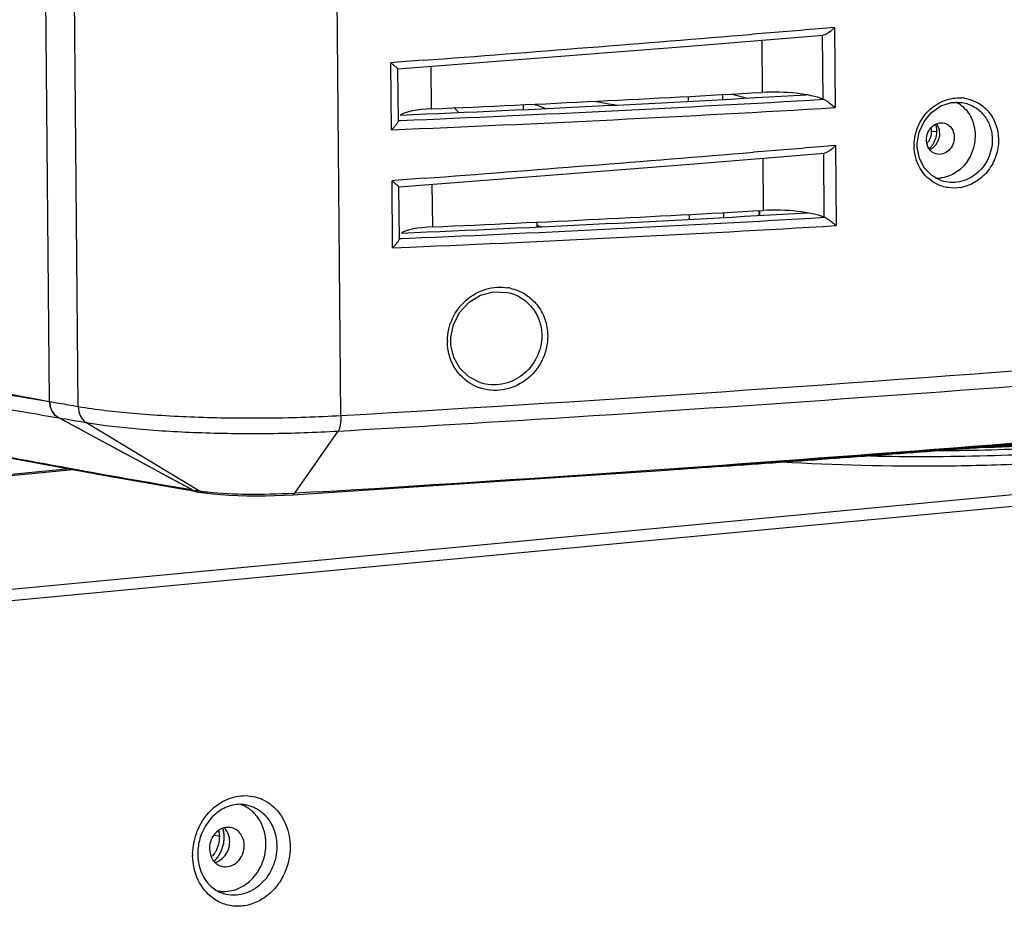
# Model space of a CAD drawing. Units: millimetres. Extents: x -727 to 719, y -373 to 477.
# Drawn here: x 504 to 543, y -191 to -155 of the extents above; entities that cross this region are included whole.
import ezdxf

# ---------------------------------------------------------------- set-up
doc = ezdxf.new("R2010")
doc.units = ezdxf.units.MM
doc.header["$LTSCALE"] = 16.335
doc.layers.get('0').update_dxf_attribs({"linetype": 'CONTINUOUS'})
doc.layers.add('02___PRT_ALL_AXES', color=7, linetype='CONTINUOUS')
doc.layers.add('06___PRT_ALL_SURFS', color=7, linetype='CONTINUOUS')

msp = doc.modelspace()

# ---------------------------------------------------------------- linework, layer by layer
at = {"color": 7, "linetype": 'Continuous'}
for p, q in [((504.9914, -170.534), (504.6764, -136.3395)), ((506.1439, -170.7289), (505.8288, -136.5345)), ((516.7063, -171.091), (516.3912, -136.8965)), ((536.5464, -155.5013), (536.0806, -155.5396)), ((536.5464, -155.5013), (536.576, -158.7189)), ((530.7036, -156.2433), (536.1004, -155.8048)), ((536.0584, -155.8036), (536.0821, -158.3751)), ((533.622, -156.0062), (533.6414, -158.1052)), ((518.9739, -156.8952), (518.7144, -156.915)), ((518.7392, -159.6096), (518.7144, -156.915)), ((520.0051, -156.8162), (518.9739, -156.8952)), ((519.0129, -159.244), (518.9937, -157.1587)), ((520.3509, -158.7686), (520.3352, -157.0575)), ((530.6602, -158.2671), (530.662, -158.4634)), ((532.0456, -158.1919), (532.0474, -158.3868)), ((532.4399, -158.1704), (533.0445, -158.3317)), ((521.2616, -158.7271), (521.4405, -158.9106)), ((524.0251, -158.6011), (524.0269, -158.7952)), ((541.7486, -158.5262), (541.755, -158.5275)), ((519.0125, -159.2374), (519.0989, -159.2338)), ((540.4552, -159.6786), (540.6649, -159.6588)), ((536.5901, -160.2443), (536.1243, -160.2826)), ((536.5901, -160.2443), (536.6197, -163.4618)), ((539.8747, -160.2338), (539.8755, -160.1635)), ((539.878, -160.3257), (539.8747, -160.2338)), ((530.7473, -160.9862), (536.1441, -160.5477)), ((536.1021, -160.5465), (536.1258, -163.1181)), ((533.6657, -160.7491), (533.6851, -162.8481)), ((519.0176, -161.6382), (518.7581, -161.658)), ((518.7829, -164.3525), (518.7581, -161.658)), ((520.0488, -161.5592), (519.0176, -161.6382)), ((519.0566, -163.9869), (519.0374, -161.9016)), ((520.3946, -163.5116), (520.3789, -161.8004)), ((540.8571, -161.6589), (540.8567, -161.6588)), ((530.7039, -163.01), (530.7057, -163.2064)), ((532.0893, -162.9348), (532.0911, -163.1298)), ((533.5022, -162.8581), (533.504, -163.0516)), ((533.5298, -162.8566), (533.5316, -163.0501)), ((524.6002, -163.5145), (524.5984, -163.3199)), ((519.0562, -163.9803), (519.1426, -163.9767)), ((519.1426, -163.9767), (519.4527, -163.9637)), ((518.7829, -164.3525), (519.4693, -164.3239)), ((523.395, -166.1422), (523.3983, -166.1429)), ((521.1194, -168.1028), (521.1233, -167.9614)), ((521.1273, -168.259), (521.1195, -168.1028)), ((522.3099, -169.775), (522.3096, -169.7749)), ((504.9914, -170.534), (505.3601, -170.5967)), ((507.171, -172.1652), (505.3554, -171.1855)), ((506.2831, -171.6862), (505.3554, -171.1855)), ((511.0197, -174.1386), (506.4531, -171.3711)), ((514.8485, -174.2187), (516.5917, -171.7186)), ((507.7484, -172.4767), (507.171, -172.1652)), ((508.9638, -173.1323), (507.7484, -172.4767)), ((505.8025, -173.2417), (483.4594, -175.3516)), ((509.6525, -173.5036), (508.9638, -173.1323)), ((514.7712, -174.2746), (529.5796, -173.2995)), ((507.306, -173.5166), (510.7591, -174.1138)), ((510.7069, -174.0721), (509.6525, -173.5036)), ((510.8918, -174.1202), (510.7613, -174.1014)), ((511.0197, -174.1386), (510.8918, -174.1202)), ((510.9638, -174.1683), (511.2007, -174.2024)), ((515.7408, -174.1635), (514.8485, -174.2187))]:
    msp.add_line(p, q, dxfattribs=at)
for points in [[(518.9936, -157.1613), (524.5175, -156.7339), (530.7036, -156.2433)], [(539.8755, -160.1635), (539.9523, -159.7015), (540.1488, -159.2716), (540.4495, -158.9109), (540.8285, -158.6516), (541.2531, -158.5158), (541.6876, -158.5151), (541.7488, -158.5263)], [(540.8571, -161.6589), (540.4592, -161.4515), (540.1643, -161.148), (539.9653, -160.7623), (539.878, -160.3257)], [(519.0373, -161.9042), (524.5612, -161.4768), (530.7473, -160.9862)], [(521.1233, -167.9614), (521.2322, -167.4302), (521.4834, -166.9417), (521.8562, -166.5391), (522.3189, -166.2569), (522.8322, -166.1181), (523.395, -166.1423)], [(522.3098, -169.775), (521.8485, -169.5427), (521.4896, -169.1959), (521.2431, -168.7564), (521.1273, -168.259)], [(529.5796, -173.2995), (544.4108, -172.1899), (558.8492, -170.9722)], [(500.187, -172.1785), (503.5919, -172.8374), (507.306, -173.5166)], [(511.1991, -174.2022), (511.5443, -174.244), (512.2075, -174.2935), (512.9238, -174.317), (513.6673, -174.3167), (514.4158, -174.2937), (514.7713, -174.2746)]]:
    msp.add_lwpolyline(points, dxfattribs=at)
for centre, radius, start, end in [((288.0501, 2866.0181), 3031.7208, 274.3879514, 274.6390565), ((541.5535, -159.8781), 1.5522, 81.18998, 85.51473), ((476.1242, 872.864), 1033.3526, 272.3635262, 273.3537585), ((476.1451, 871.2656), 1031.3942, 272.3868511, 273.3328455), ((532.1866, -130.8093), 28.149, 259.22521, 261.01674), ((540.8948, -159.6042), 1.2325, 54.16627, 63.87977), ((540.8842, -159.6191), 1.2508, 52.57109, 54.1738), ((541.6442, -160.245), 1.893, 179.2235, 180.55238), ((288.0938, 2861.2752), 3031.7208, 274.3879514, 274.6390565), ((540.7052, -160.3179), 1.2302, 264.8659, 275.58556), ((541.3458, -160.3187), 1.6332, 279.70432, 282.10124), ((476.2252, 865.8128), 1030.6834, 272.4037245, 273.3331224), ((476.2485, 866.5502), 1031.7798, 272.4007993, 273.3543928), ((523.1112, -167.837), 1.9024, 77.77906, 80.95563), ((523.0855, -168.1139), 2.1028, 179.28415, 180.52642), ((566.1475, 190.027), 365.7106, 258.736803, 260.373474), ((429.7403, 1344.7944), 1518.3779, 273.2834457, 274.5171498), ((431.7929, 1313.1425), 1487.2788, 273.5745401, 274.533236), ((522.8925, -168.1968), 1.8882, 241.84471, 249.7413), ((421.6802, 1365.4434), 1542.4775, 273.4960784, 275.3443237), ((574.0395, 232.0111), 409.0048, 259.957454, 260.332531), ((505.7772, -170.5419), 0.784, 194.2415, 204.87044), ((505.7404, -170.5582), 0.7438, 204.92625, 209.03301), ((577.4151, 251.7144), 428.9952, 260.330002, 260.478695), ((425.9259, 1405.6358), 1579.958, 273.2897237, 273.5777642), ((573.1833, 197.5829), 376.8697, 258.832217, 260.457609), ((511.0027, -173.5228), 0.6238, 241.70132, 257.72536), ((511.0517, -173.5625), 0.6122, 241.67653, 248.44376), ((511.0512, -173.5639), 0.6107, 248.4464, 255.00157), ((511.0502, -173.5674), 0.6071, 255.00599, 258.65337), ((511.0505, -173.5653), 0.6092, 258.65881, 261.8096), ((513.4018, -150.5463), 23.7165, 273.3063, 273.49734)]:
    msp.add_arc(centre, radius, start, end, dxfattribs=at)
for centre, major_axis, start_param, end_param in [((431.4284, -95.0182), (280.8882, -9.8402), -1.2454117, -1.183554), ((431.4284, -95.0182), (280.088, -9.8122), -1.2397258, -1.1892398), ((534.3715, -158.5558), (2.0006, -0.0701), 0.5532019, 1.9523528), ((520.9861, -159.224), (2.0006, -0.0701), 8.1850522, 9.1095075), ((431.4721, -99.7612), (280.8882, -9.8402), -1.2454117, -1.183554), ((431.4721, -99.7612), (280.088, -9.8122), -1.2397258, -1.1892398), ((534.4152, -163.2988), (2.0006, -0.0701), 0.5532019, 1.9523528), ((521.0298, -163.9669), (2.0006, -0.0701), 8.1850522, 9.1095075)]:
    msp.add_ellipse(centre, major_axis=major_axis, ratio=0.2286371, start_param=start_param, end_param=end_param, dxfattribs=at)
for points in [[(536.0806, -155.5396), (535.1374, -155.6171), (534.1941, -155.6941), (533.2508, -155.7706)], [(536.1066, -158.3841), (536.0983, -158.3814), (536.0901, -158.3784), (536.0821, -158.3751)], [(536.1243, -160.2826), (535.1811, -160.36), (534.2378, -160.437), (533.2945, -160.5136)], [(536.1503, -163.1271), (536.142, -163.1243), (536.1338, -163.1214), (536.1258, -163.1181)], [(504.9914, -170.534), (504.9921, -170.6015), (505.0006, -170.6694), (505.0172, -170.7348)], [(505.3601, -170.5967), (505.6214, -170.641), (505.8826, -170.685), (506.1439, -170.7289)], [(505.09, -170.9192), (505.1212, -170.9753), (505.1603, -171.0279), (505.2056, -171.0734)], [(505.2056, -171.0734), (505.2497, -171.1175), (505.3005, -171.1559), (505.3554, -171.1855)], [(510.7613, -174.1014), (509.2684, -173.2967), (507.7756, -172.4916), (506.2831, -171.6862)], [(511.1991, -174.2022), (511.1364, -174.1929), (511.0745, -174.1707), (511.0197, -174.1386)]]:
    msp.add_open_spline(points, degree=3, dxfattribs=at)
for points, knots in [([(536.5464, -155.5013), (536.4785, -155.5721), (536.371, -155.6701), (536.2186, -155.7688), (536.1384, -155.8016), (536.1004, -155.8048)], [0, 0, 0, 0, 0.29426241, 0.43213198, 0.54638228, 0.54638228, 0.54638228, 0.54638228]), ([(518.9935, -157.1612), (518.99, -157.1613), (518.9818, -157.149), (518.9622, -157.1354), (518.9348, -157.1082), (518.8846, -157.0637), (518.811, -156.9975), (518.7482, -156.9436), (518.7144, -156.915)], [0, 0, 0, 0, 0.01064397, 0.03706685, 0.07587389, 0.12390257, 0.23948558, 0.37222393, 0.37222393, 0.37222393, 0.37222393]), ([(539.7514, -160.2194), (539.7549, -159.9632), (539.8657, -159.4485), (540.3027, -158.8061), (540.9387, -158.3885), (541.4374, -158.312), (541.6749, -158.3306)], [0, 0, 0, 0, 0.7684757, 1.5333236, 2.2756964, 2.9904009, 2.9904009, 2.9904009, 2.9904009]), ([(541.7913, -158.3442), (541.9772, -158.373), (542.3441, -158.5016), (542.7881, -158.885), (543.0764, -159.4104), (543.1431, -159.8107), (543.145, -160.0126)], [0, 0, 0, 0, 0.5645691, 1.1352354, 1.7220747, 2.3277475, 2.3277475, 2.3277475, 2.3277475]), ([(536.1066, -158.3841), (536.1459, -158.3972), (536.2261, -158.4438), (536.3836, -158.5544), (536.5002, -158.6518), (536.576, -158.7189)], [0, 0, 0, 0, 0.12423228, 0.27472414, 0.57863402, 0.57863402, 0.57863402, 0.57863402]), ([(541.6444, -158.6259), (541.8189, -158.7594), (542.1085, -159.1355), (542.2022, -159.5953), (542.2044, -159.8296)], [0, 0, 0, 0, 0.6592799, 1.3623002, 1.3623002, 1.3623002, 1.3623002]), ([(541.755, -158.5275), (541.9139, -158.5612), (542.2242, -158.687), (542.596, -159.0288), (542.8364, -159.4847), (542.8922, -159.8288), (542.8938, -160.0023)], [0, 0, 0, 0, 0.4871786, 0.9798559, 1.4854145, 2.0057643, 2.0057643, 2.0057643, 2.0057643]), ([(518.7392, -159.6096), (518.7739, -159.5756), (518.8383, -159.5082), (518.9233, -159.4073), (518.9806, -159.321), (519.0129, -159.2649), (519.0129, -159.2416)], [0, 0, 0, 0, 0.14546553, 0.28015345, 0.39278103, 0.46260472, 0.46260472, 0.46260472, 0.46260472]), ([(542.2044, -159.8296), (542.2063, -160.037), (542.1376, -160.4539), (541.8401, -161), (541.3876, -161.3982), (541.0106, -161.5241), (540.8249, -161.5422)], [0, 0, 0, 0, 0.6222425, 1.2393464, 1.8313018, 2.3910231, 2.3910231, 2.3910231, 2.3910231]), ([(536.5901, -160.2443), (536.5222, -160.3151), (536.4147, -160.4131), (536.2623, -160.5118), (536.1821, -160.5445), (536.1441, -160.5477)], [0, 0, 0, 0, 0.29426241, 0.43213198, 0.54638228, 0.54638228, 0.54638228, 0.54638228]), ([(540.6457, -161.7828), (540.38, -161.6471), (539.9124, -161.1978), (539.7542, -160.5752), (539.7513, -160.2633)], [0, 0, 0, 0, 0.8949191, 1.8308545, 1.8308545, 1.8308545, 1.8308545]), ([(542.8938, -160.0023), (542.8963, -160.2624), (542.7808, -160.7879), (542.3723, -161.3161), (541.9388, -161.5912), (541.4708, -161.751), (541.0859, -161.7328), (540.8571, -161.6589)], [0, 0, 0, 0, 0.7802425, 1.5545127, 1.9345364, 2.3067796, 3.0279531, 3.0279531, 3.0279531, 3.0279531]), ([(543.145, -160.0126), (543.1471, -160.231), (543.0761, -160.6718), (542.7658, -161.2572), (542.2899, -161.7034), (541.8912, -161.8721), (541.6882, -161.9156)], [0, 0, 0, 0, 0.655244, 1.3108969, 1.9537199, 2.576448, 2.576448, 2.576448, 2.576448]), ([(519.0372, -161.9042), (519.0337, -161.9043), (519.0255, -161.8919), (519.0059, -161.8784), (518.9785, -161.8511), (518.9283, -161.8066), (518.8547, -161.7404), (518.7919, -161.6866), (518.7581, -161.658)], [0, 0, 0, 0, 0.01064397, 0.03706685, 0.07587389, 0.12390257, 0.23948558, 0.37222393, 0.37222393, 0.37222393, 0.37222393]), ([(541.6211, -161.9285), (541.4562, -161.9567), (541.1168, -161.962), (540.7933, -161.8582), (540.6457, -161.7828)], [0, 0, 0, 0, 0.50194563, 0.99920054, 0.99920054, 0.99920054, 0.99920054]), ([(536.1503, -163.1271), (536.1896, -163.1401), (536.2698, -163.1867), (536.4273, -163.2973), (536.5439, -163.3947), (536.6197, -163.4618)], [0, 0, 0, 0, 0.12423228, 0.27472414, 0.57863402, 0.57863402, 0.57863402, 0.57863402]), ([(518.7829, -164.3525), (518.8176, -164.3186), (518.882, -164.2511), (518.967, -164.1502), (519.0243, -164.064), (519.0566, -164.0078), (519.0566, -163.9845)], [0, 0, 0, 0, 0.14546553, 0.28015345, 0.39278103, 0.46260472, 0.46260472, 0.46260472, 0.46260472]), ([(520.9828, -168.0876), (520.9867, -167.7803), (521.1308, -167.1603), (521.698, -166.4096), (522.5064, -165.9568), (523.1215, -165.9122), (523.4102, -165.9582)], [0, 0, 0, 0, 0.9221305, 1.8435842, 2.7456999, 3.6228777, 3.6228777, 3.6228777, 3.6228777]), ([(523.3983, -166.1429), (523.5895, -166.1834), (523.9623, -166.3308), (524.4138, -166.73), (524.7086, -167.2646), (524.7776, -167.6703), (524.7794, -167.8739)], [0, 0, 0, 0, 0.5865074, 1.1753072, 1.7734259, 2.3841088, 2.3841088, 2.3841088, 2.3841088]), ([(523.5139, -165.9777), (523.7227, -166.0229), (524.1297, -166.1867), (524.621, -166.6275), (524.9409, -167.2158), (525.0158, -167.6613), (525.0177, -167.8851)], [0, 0, 0, 0, 0.6411236, 1.2858455, 1.9422298, 2.6135667, 2.6135667, 2.6135667, 2.6135667]), ([(522.0015, -169.8616), (521.7004, -169.7003), (521.1715, -169.1919), (520.9859, -168.4852), (520.9828, -168.1332)], [0, 0, 0, 0, 1.0246136, 2.0807633, 2.0807633, 2.0807633, 2.0807633]), ([(525.0177, -167.8851), (525.0209, -168.2281), (524.8574, -168.9243), (524.1822, -169.7333), (523.2304, -170.1453), (522.5426, -170.0804), (522.2387, -169.9682)], [0, 0, 0, 0, 1.029206, 2.054991, 3.0535493, 4.0255655, 4.0255655, 4.0255655, 4.0255655]), ([(524.7794, -167.8739), (524.7822, -168.1786), (524.6383, -168.7974), (524.0426, -169.521), (523.2006, -169.9019), (522.5859, -169.8642), (522.3098, -169.775)], [0, 0, 0, 0, 0.914105, 1.8269659, 2.7191407, 3.5893973, 3.5893973, 3.5893973, 3.5893973]), ([(505.3554, -171.1855), (505.2461, -171.1265), (505.0547, -170.9306), (504.9927, -170.6676), (504.9914, -170.534)], [0, 0, 0, 0, 0.37259781, 0.77357877, 0.77357877, 0.77357877, 0.77357877]), ([(529.7822, -173.2845), (532.8192, -173.0791), (538.8471, -172.6525), (547.8144, -171.9599), (556.633, -171.22), (562.4597, -170.6909), (565.3463, -170.4183)], [0, 0, 0, 0, 9.1316246, 18.1287019, 26.9819118, 35.6803352, 35.6803352, 35.6803352, 35.6803352]), ([(506.1439, -170.7289), (506.8706, -170.8508), (508.4812, -171.0344), (511.0535, -171.18), (513.846, -171.2083), (515.755, -171.1456), (516.7063, -171.091)], [0, 0, 0, 0, 2.2103953, 4.857323, 7.7270233, 10.5853869, 10.5853869, 10.5853869, 10.5853869]), ([(506.1439, -170.7289), (506.1451, -170.8601), (506.192, -171.1087), (506.3557, -171.312), (506.4531, -171.3711)], [0, 0, 0, 0, 0.39356072, 0.73540699, 0.73540699, 0.73540699, 0.73540699]), ([(506.4531, -171.3711), (507.1506, -171.488), (508.6967, -171.6643), (511.1657, -171.8041), (513.8462, -171.8313), (515.6787, -171.7711), (516.5917, -171.7186)], [0, 0, 0, 0, 2.1217092, 4.6624362, 7.4169978, 10.1606768, 10.1606768, 10.1606768, 10.1606768]), ([(516.7063, -171.091), (516.7074, -171.2181), (516.6978, -171.3968), (516.6483, -171.606), (516.6132, -171.6878), (516.5917, -171.7186)], [0, 0, 0, 0, 0.38150384, 0.53165242, 0.64448286, 0.64448286, 0.64448286, 0.64448286]), ([(511.35, -174.1799), (511.3209, -174.1768), (511.2106, -174.1646), (511.1006, -174.1505), (511.0197, -174.1386)], [0, 0, 0, 0, 0.08768554, 0.33284724, 0.33284724, 0.33284724, 0.33284724]), ([(514.7696, -174.2234), (514.1633, -174.2584), (513.0221, -174.2826), (511.8804, -174.2362), (511.35, -174.1799)], [0, 0, 0, 0, 1.821999, 3.4222801, 3.4222801, 3.4222801, 3.4222801]), ([(514.7713, -174.2746), (514.7782, -174.2742), (514.8105, -174.2667), (514.8343, -174.2399), (514.8485, -174.2187)], [0, 0, 0, 0, 0.020802808, 0.097539624, 0.097539624, 0.097539624, 0.097539624])]:
    msp.add_open_spline(points, degree=3, knots=knots, dxfattribs=at)
at = {"color": 3, "linetype": 'Continuous'}
for points, knots in [([(524.4959, -158.5804), (524.5302, -158.5953), (524.6776, -158.6573), (524.8277, -158.7129), (524.9435, -158.7527)], [0, 0, 0, 0, 0.11240253, 0.47974816, 0.47974816, 0.47974816, 0.47974816]), ([(540.4552, -159.6786), (540.4551, -159.6657), (540.4532, -159.6148), (540.4453, -159.564), (540.436, -159.527)], [0, 0, 0, 0, 0.03865429, 0.15300861, 0.15300861, 0.15300861, 0.15300861]), ([(540.2728, -160.1498), (540.3038, -160.117), (540.3595, -160.0438), (540.399, -159.9608), (540.4145, -159.9175)], [0, 0, 0, 0, 0.13553294, 0.27357737, 0.27357737, 0.27357737, 0.27357737]), ([(540.4145, -159.9175), (540.4283, -159.8792), (540.449, -159.8004), (540.4556, -159.719), (540.4552, -159.6786)], [0, 0, 0, 0, 0.12196178, 0.24326321, 0.24326321, 0.24326321, 0.24326321])]:
    msp.add_open_spline(points, degree=3, knots=knots, dxfattribs=at)
at = {"layer": '02___PRT_ALL_AXES', "color": 7, "linetype": 'Continuous'}
for p, q in [((600.2417, -168.9438), (501.4593, -178.2722)), ((600.4348, -169.3894), (501.6524, -178.7179)), ((483.5566, -175.3776), (505.9292, -173.2648)), ((511.8159, -188.0176), (511.5996, -187.96))]:
    msp.add_line(p, q, dxfattribs=at)
msp.add_lwpolyline([(550.8763, -171.6996), (550.5065, -171.7653), (547.7864, -172.0833), (544.7663, -172.2987), (542.3603, -172.3781)], dxfattribs=at)
for centre, radius, start, end in [((540.1118, -159.8051), 0.6552, 315.11502, 317.83856), ((540.1577, -159.8672), 0.5776, 292.94883, 302.06475), ((528.1953, -150.7901), 13.1648, 254.01325, 254.9873), ((512.2306, -188.0112), 1.3575, 63.7165, 72.0004), ((510.7646, -188.0259), 1.2327, 13.61115, 15.3999), ((513.2286, -188.7567), 2.4869, 178.68516, 180.52525), ((513.0206, -188.7048), 2.0735, 180.52791, 181.29102), ((512.001, -188.8768), 1.3467, 259.20374, 265.61131)]:
    msp.add_arc(centre, radius, start, end, dxfattribs=at)
at = {"layer": '02___PRT_ALL_AXES', "color": 3, "linetype": 'Continuous'}
for centre, radius, start, end in [((510.6389, -188.0656), 1.1664, 320.51346, 325.0978), ((510.6089, -188.0453), 1.2027, 325.12039, 331.85676)]:
    msp.add_arc(centre, radius, start, end, dxfattribs=at)
at = {"layer": '02___PRT_ALL_AXES', "color": 7, "linetype": 'Continuous'}
for points, knots in [([(540.2473, -160.0144), (540.2464, -159.9151), (540.2861, -159.7157), (540.4534, -159.4706), (540.6994, -159.3242), (540.8882, -159.321), (540.9719, -159.3434)], [0, 0, 0, 0, 0.2981215, 0.5906612, 0.8661383, 1.1262138, 1.1262138, 1.1262138, 1.1262138]), ([(540.9719, -159.3434), (541.084, -159.3734), (541.2974, -159.532), (541.3645, -159.7825), (541.3656, -159.9088)], [0, 0, 0, 0, 0.3481833, 0.72721309, 0.72721309, 0.72721309, 0.72721309]), ([(541.3656, -159.9088), (541.3665, -160.0082), (541.3269, -160.2075), (541.1595, -160.4526), (540.9135, -160.599), (540.7248, -160.6022), (540.641, -160.5798)], [0, 0, 0, 0, 0.2981215, 0.5906612, 0.8661383, 1.1262138, 1.1262138, 1.1262138, 1.1262138]), ([(540.641, -160.5798), (540.5289, -160.5499), (540.3155, -160.3912), (540.2485, -160.1408), (540.2473, -160.0144)], [0, 0, 0, 0, 0.3481833, 0.72721309, 0.72721309, 0.72721309, 0.72721309]), ([(555.9032, -171.2855), (555.4151, -171.4925), (554.2457, -171.854), (552.2432, -172.2733), (549.8136, -172.6265), (547.04, -172.8958), (544.0155, -173.0705), (539.7866, -173.1722), (536.5759, -173.0945), (534.4403, -172.9675)], [0, 0, 0, 0, 1.590551, 3.6572093, 6.1357784, 8.9512254, 12.0150016, 15.2222037, 21.6403578, 21.6403578, 21.6403578, 21.6403578]), ([(537.969, -172.7156), (539.5433, -172.7498), (542.625, -172.7419), (547.03, -172.5231), (550.4184, -172.1661), (552.7787, -171.7707), (553.8186, -171.5423), (554.2968, -171.4179)], [0, 0, 0, 0, 4.724171, 9.24082, 13.2267917, 14.936436, 16.4185885, 16.4185885, 16.4185885, 16.4185885]), ([(540.7598, -172.5042), (542.1634, -172.4944), (544.8672, -172.4178), (547.5652, -172.2175), (548.8584, -172.0808)], [0, 0, 0, 0, 4.2107381, 8.1119722, 8.1119722, 8.1119722, 8.1119722]), ([(548.8474, -171.98), (548.3414, -172.0358), (546.1778, -172.2449), (544.0049, -172.3532), (542.3408, -172.3926)], [0, 0, 0, 0, 1.5270689, 6.5207545, 6.5207545, 6.5207545, 6.5207545]), ([(510.7423, -188.6996), (510.7488, -188.4148), (510.8582, -187.8464), (511.2812, -187.1067), (511.9088, -186.571), (512.4259, -186.4027), (512.6805, -186.3787)], [0, 0, 0, 0, 0.8546415, 1.6999851, 2.5105228, 3.2778315, 3.2778315, 3.2778315, 3.2778315]), ([(512.6805, -186.3787), (512.932, -186.3549), (513.4567, -186.421), (514.1225, -186.8672), (514.5583, -187.5707), (514.6577, -188.1266), (514.6603, -188.4095)], [0, 0, 0, 0, 0.7577113, 1.5234808, 2.3276172, 3.1761751, 3.1761751, 3.1761751, 3.1761751]), ([(512.8513, -186.7348), (512.6637, -186.7053), (512.2554, -186.7337), (511.6962, -187.028), (511.2489, -187.5293), (511.0678, -187.956), (511.0117, -188.1814)], [0, 0, 0, 0, 0.5695471, 1.1848105, 1.8510867, 2.5477069, 2.5477069, 2.5477069, 2.5477069]), ([(513.6901, -188.2903), (513.6872, -187.9802), (513.5717, -187.5096), (513.2011, -187.029), (512.9599, -186.8572), (512.8318, -186.794)], [0, 0, 0, 0, 0.9302609, 1.3732192, 1.8018426, 1.8018426, 1.8018426, 1.8018426]), ([(512.8513, -186.7349), (513.0277, -186.7627), (513.3777, -186.8916), (513.7951, -187.2748), (514.0635, -187.7969), (514.1251, -188.1924), (514.1269, -188.3933)], [0, 0, 0, 0, 0.5358957, 1.0859215, 1.6622357, 2.2649497, 2.2649497, 2.2649497, 2.2649497]), ([(512.3242, -187.666), (512.2195, -187.6381), (511.9836, -187.6421), (511.676, -187.8251), (511.4669, -188.1314), (511.4173, -188.3806), (511.4184, -188.5048)], [0, 0, 0, 0, 0.3250944, 0.6694408, 1.0351154, 1.4077673, 1.4077673, 1.4077673, 1.4077673]), ([(511.9627, -187.7359), (511.976, -187.7907), (511.9952, -187.9031), (512.0019, -188.0748), (511.9865, -188.2477), (511.9493, -188.418), (511.8913, -188.5822), (511.8135, -188.7369), (511.7175, -188.8788), (511.6421, -188.9637), (511.602, -189.0031)], [0, 0, 0, 0, 0.1692551, 0.3409269, 0.514265, 0.6884022, 0.8624161, 1.035393, 1.2064909, 1.375, 1.375, 1.375, 1.375]), ([(512.1767, -187.9197), (512.1678, -187.8967), (512.1289, -187.809), (512.0727, -187.7286), (512.0228, -187.6775)], [0, 0, 0, 0, 0.07378777, 0.28797847, 0.28797847, 0.28797847, 0.28797847]), ([(512.8164, -188.3728), (512.8149, -188.2149), (512.7311, -187.9019), (512.4644, -187.7035), (512.3242, -187.666)], [0, 0, 0, 0, 0.47378723, 0.90901637, 0.90901637, 0.90901637, 0.90901637]), ([(514.6603, -188.4095), (514.664, -188.8156), (514.5176, -189.4366), (514.068, -190.1085), (513.628, -190.5035), (513.1157, -190.7566), (512.5682, -190.8466), (512.0291, -190.7637), (511.7066, -190.598), (511.5624, -190.4933)], [0, 0, 0, 0, 1.2183917, 1.8227215, 2.4083485, 2.9712795, 3.5142778, 4.0465447, 4.5810408, 4.5810408, 4.5810408, 4.5810408]), ([(511.8979, -190.2196), (512.1236, -190.2369), (512.6036, -190.1512), (513.2003, -189.7139), (513.5991, -189.0602), (513.6924, -188.5462), (513.6901, -188.2903)], [0, 0, 0, 0, 0.6789681, 1.3992724, 2.157074, 2.9248957, 2.9248957, 2.9248957, 2.9248957]), ([(514.1269, -188.3933), (514.1297, -188.6927), (514.0038, -189.293), (513.4813, -190.0174), (512.8297, -190.3535), (512.2874, -190.3871), (512.0271, -190.3285), (511.9052, -190.2819)], [0, 0, 0, 0, 0.8984717, 1.7772989, 2.6006884, 2.9969928, 3.3883526, 3.3883526, 3.3883526, 3.3883526]), ([(511.9106, -189.2116), (512.0153, -189.2396), (512.2512, -189.2356), (512.5588, -189.0526), (512.7679, -188.7462), (512.8175, -188.497), (512.8164, -188.3728)], [0, 0, 0, 0, 0.3250944, 0.6694408, 1.0351154, 1.4077673, 1.4077673, 1.4077673, 1.4077673]), ([(511.5624, -190.4933), (511.3076, -190.3085), (510.8823, -189.7753), (510.7449, -189.1156), (510.7418, -188.7795)], [0, 0, 0, 0, 0.9442091, 1.9526412, 1.9526412, 1.9526412, 1.9526412]), ([(510.9476, -188.7516), (510.9486, -188.7926), (510.957, -188.9545), (510.9846, -189.1156), (511.0164, -189.2323)], [0, 0, 0, 0, 0.12325756, 0.48634468, 0.48634468, 0.48634468, 0.48634468]), ([(511.4184, -188.5048), (511.4199, -188.6628), (511.5037, -188.9758), (511.7704, -189.1741), (511.9106, -189.2116)], [0, 0, 0, 0, 0.47378723, 0.90901637, 0.90901637, 0.90901637, 0.90901637]), ([(511.8233, -188.9793), (511.8829, -188.9436), (511.9566, -188.884), (512.0182, -188.814), (512.0331, -188.7955)], [0, 0, 0, 0, 0.20848311, 0.279829, 0.279829, 0.279829, 0.279829]), ([(511.0164, -189.2323), (511.0812, -189.4706), (511.2967, -189.9094), (511.6954, -190.2018), (511.9052, -190.282)], [0, 0, 0, 0, 0.7406978, 1.4145281, 1.4145281, 1.4145281, 1.4145281])]:
    msp.add_open_spline(points, degree=3, knots=knots, dxfattribs=at)
at = {"layer": '02___PRT_ALL_AXES', "color": 3, "linetype": 'Continuous'}
for points, knots in [([(540.363, -160.364), (540.3952, -160.3348), (540.4557, -160.2707), (540.5319, -160.1617), (540.5925, -160.0415), (540.636, -159.9133), (540.6614, -159.7803), (540.6679, -159.6459), (540.6553, -159.5135), (540.6343, -159.428), (540.6206, -159.3868)], [0, 0, 0, 0, 0.1304382, 0.2632012, 0.3976293, 0.5329174, 0.6681871, 0.8025619, 0.9352411, 1.0655724, 1.0655724, 1.0655724, 1.0655724]), ([(511.8159, -188.0176), (511.8168, -188.1205), (511.7924, -188.3273), (511.718, -188.5217), (511.6694, -188.6125)], [0, 0, 0, 0, 0.30847728, 0.61744958, 0.61744958, 0.61744958, 0.61744958]), ([(511.7895, -187.7798), (511.7937, -187.7991), (511.8086, -187.8776), (511.8153, -187.9576), (511.8159, -188.0176)], [0, 0, 0, 0, 0.05940378, 0.23954524, 0.23954524, 0.23954524, 0.23954524])]:
    msp.add_open_spline(points, degree=3, knots=knots, dxfattribs=at)
at = {"layer": '02___PRT_ALL_AXES', "color": 7, "linetype": 'Continuous'}
for points in [[(540.7241, -159.484), (540.7056, -159.4431), (540.6823, -159.4039), (540.6548, -159.3684)], [(540.782, -159.7531), (540.7811, -159.6614), (540.7619, -159.5676), (540.7241, -159.484)], [(540.5975, -160.2449), (540.715, -160.1151), (540.7836, -159.9282), (540.782, -159.7531)], [(540.4644, -160.3567), (540.5048, -160.3315), (540.5424, -160.3012), (540.576, -160.2675)], [(512.2327, -188.2172), (512.2318, -188.1163), (512.2132, -188.0137), (512.1767, -187.9197)], [(511.0117, -188.1814), (510.9677, -188.3581), (510.9455, -188.5418), (510.9472, -188.7239)], [(512.0331, -188.7955), (512.1613, -188.6368), (512.2346, -188.4211), (512.2327, -188.2172)], [(511.6313, -189.0585), (511.6985, -189.0422), (511.7639, -189.0149), (511.8233, -188.9793)]]:
    msp.add_open_spline(points, degree=3, dxfattribs=at)
at = {"layer": '06___PRT_ALL_SURFS', "color": 7, "linetype": 'Continuous'}
msp.add_arc((504.306, -172.833), 2.3709, 75.73475, 78.7318, dxfattribs=at)
msp.add_open_spline([(504.7693, -170.5078), (502.6597, -170.0878), (498.594, -169.235), (492.7502, -167.8598), (487.3888, -166.4372), (482.5246, -164.9714), (479.4702, -163.9159), (478.032, -163.3767)], degree=3, knots=[0, 0, 0, 0, 6.4529626, 12.461296, 18.0082613, 23.0912004, 27.699047, 27.699047, 27.699047, 27.699047], dxfattribs=at)

doc.saveas('drawing.dxf')
